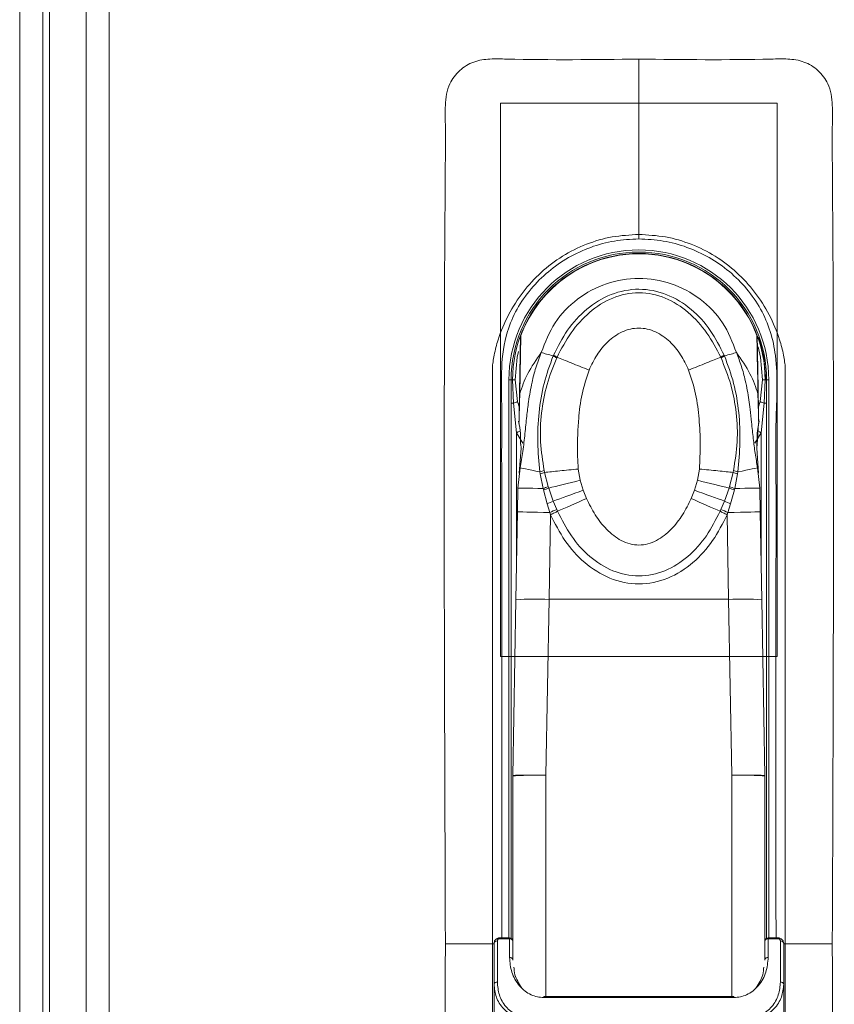
# Model space of a CAD drawing. Units: millimetres. Extents: x 63 to 8560, y 73 to 6155.
# Drawn here: x 1503 to 1577, y 4393 to 4482 of the extents above; entities that cross this region are included whole.
import ezdxf

# ---------------------------------------------------------------- set-up
doc = ezdxf.new("R2010")
doc.units = ezdxf.units.MM
doc.header["$LTSCALE"] = 5

msp = doc.modelspace()

# ---------------------------------------------------------------- linework, layer by layer
at = {"color": 7, "linetype": 'Continuous', "lineweight": 18}
for p, q in [((1505.284, 4995.599), (1505.284, 3835.539)), ((1503.184, 3804.269), (1503.184, 4995.069)), ((1505.884, 3836.169), (1505.884, 4963.169)), ((1509.19, 3837.169), (1509.19, 4962.169)), ((1511.29, 4962.169), (1511.29, 3837.169)), ((1559.19, 4478.669), (1559.19, 4462.811)), ((1571.69, 4474.669), (1546.69, 4474.669)), ((1546.69, 4474.669), (1546.69, 4424.669)), ((1571.69, 4474.669), (1546.69, 4474.669)), ((1546.69, 4474.669), (1546.69, 4424.669)), ((1571.69, 4424.669), (1571.69, 4474.669)), ((1571.69, 4424.669), (1571.69, 4474.669)), ((1559.19, 4462.411), (1559.19, 4462.811)), ((1551.445, 4451.832), (1551.472, 4451.894)), ((1566.908, 4451.894), (1566.935, 4451.832)), ((1572.436, 4450.805), (1572.436, 4398.669)), ((1547.44, 4399.229), (1547.44, 4449.669)), ((1547.634, 4449.669), (1547.44, 4449.669)), ((1547.632, 4447.547), (1547.634, 4449.669)), ((1547.766, 4449.669), (1547.634, 4449.669)), ((1547.766, 4449.669), (1547.84, 4447.547)), ((1548.004, 4449.669), (1547.766, 4449.669)), ((1548.211, 4447.717), (1548.004, 4449.669)), ((1570.376, 4449.669), (1570.168, 4447.717)), ((1570.613, 4449.669), (1570.376, 4449.669)), ((1570.539, 4447.547), (1570.613, 4449.669)), ((1570.746, 4449.669), (1570.613, 4449.669)), ((1570.94, 4449.669), (1570.746, 4449.669)), ((1570.746, 4449.669), (1570.747, 4447.547)), ((1570.94, 4449.669), (1570.94, 4399.229)), ((1547.84, 4447.547), (1547.632, 4447.547)), ((1547.84, 4447.547), (1548.132, 4444.892)), ((1570.247, 4444.892), (1570.539, 4447.547)), ((1570.539, 4447.547), (1570.747, 4447.547)), ((1570.026, 4445.749), (1569.878, 4443.854)), ((1569.959, 4445.218), (1569.994, 4445.475)), ((1570.029, 4445.773), (1570.026, 4445.749)), ((1548.53, 4443.494), (1548.502, 4443.849)), ((1548.357, 4441.221), (1548.53, 4443.494)), ((1569.85, 4443.494), (1570.022, 4441.221)), ((1548.244, 4439.885), (1548.444, 4441.709)), ((1548.444, 4441.709), (1548.357, 4441.221)), ((1550.267, 4441.166), (1550.24, 4441.343)), ((1550.52, 4439.845), (1550.267, 4441.166)), ((1550.666, 4441.306), (1550.996, 4440.016)), ((1553.889, 4440.586), (1553.713, 4441.604)), ((1564.667, 4441.604), (1564.491, 4440.586)), ((1567.383, 4440.016), (1567.714, 4441.306)), ((1568.113, 4441.166), (1567.86, 4439.845)), ((1568.139, 4441.343), (1568.113, 4441.166)), ((1570.022, 4441.221), (1569.935, 4441.709)), ((1569.935, 4441.709), (1570.136, 4439.885)), ((1554.157, 4439.69), (1553.889, 4440.586)), ((1564.491, 4440.586), (1564.223, 4439.69)), ((1548.206, 4437.731), (1548.244, 4439.885)), ((1550.551, 4439.711), (1550.52, 4439.845)), ((1550.889, 4438.46), (1550.551, 4439.711)), ((1550.996, 4440.016), (1551.034, 4439.889)), ((1551.034, 4439.889), (1551.454, 4438.708)), ((1554.458, 4438.94), (1554.157, 4439.69)), ((1564.223, 4439.69), (1563.921, 4438.94)), ((1566.925, 4438.708), (1567.345, 4439.889)), ((1567.345, 4439.889), (1567.383, 4440.016)), ((1567.829, 4439.711), (1567.49, 4438.46)), ((1567.86, 4439.845), (1567.829, 4439.711)), ((1570.136, 4439.885), (1570.173, 4437.731)), ((1551.135, 4437.68), (1550.889, 4438.46)), ((1551.454, 4438.708), (1551.769, 4437.96)), ((1566.611, 4437.96), (1566.925, 4438.708)), ((1567.49, 4438.46), (1567.244, 4437.68)), ((1548.206, 4437.731), (1548.068, 4429.784)), ((1551.067, 4429.826), (1551.202, 4437.473)), ((1551.202, 4437.473), (1551.135, 4437.68)), ((1551.769, 4437.96), (1551.845, 4437.786)), ((1566.534, 4437.786), (1566.611, 4437.96)), ((1567.244, 4437.68), (1567.177, 4437.473)), ((1567.177, 4437.473), (1567.312, 4429.826)), ((1570.312, 4429.784), (1570.173, 4437.731)), ((1548.068, 4429.784), (1547.79, 4413.881)), ((1550.79, 4413.931), (1551.067, 4429.826)), ((1551.067, 4429.826), (1567.312, 4429.826)), ((1567.312, 4429.826), (1567.59, 4413.931)), ((1570.589, 4413.881), (1570.312, 4429.784)), ((1546.69, 4424.669), (1571.69, 4424.669)), ((1546.69, 4424.669), (1571.69, 4424.669)), ((1547.79, 4413.881), (1547.79, 4413.846)), ((1547.79, 4413.846), (1547.79, 4404.125)), ((1570.589, 4413.881), (1570.59, 4413.846)), ((1570.59, 4404.125), (1570.59, 4413.846)), ((1547.79, 4404.125), (1547.79, 4403.869)), ((1547.79, 4403.869), (1547.79, 4401.884)), ((1570.59, 4403.869), (1570.59, 4404.125)), ((1570.59, 4401.884), (1570.59, 4403.869)), ((1547.79, 4401.884), (1547.79, 4397.201)), ((1570.59, 4397.201), (1570.59, 4401.884)), ((1547.49, 4399.229), (1546.59, 4399.229)), ((1571.79, 4399.229), (1570.89, 4399.229)), ((1541.69, 4398.669), (1545.944, 4398.669)), ((1546.09, 4398.729), (1546.09, 4395.015)), ((1546.39, 4398.942), (1546.39, 4395.227)), ((1547.49, 4399.142), (1546.59, 4399.142)), ((1547.49, 4399.142), (1547.49, 4397.452)), ((1570.89, 4397.452), (1570.89, 4399.142)), ((1571.79, 4399.142), (1570.89, 4399.142)), ((1571.99, 4395.227), (1571.99, 4398.942)), ((1572.29, 4395.015), (1572.29, 4398.729)), ((1572.436, 4398.669), (1572.436, 4344.136)), ((1576.69, 4398.669), (1572.436, 4398.669)), ((1546.09, 4395.015), (1546.09, 4376.569)), ((1572.29, 4376.569), (1572.29, 4395.015)), ((1567.79, 4393.91), (1550.59, 4393.91)), ((1550.59, 4393.822), (1567.79, 4393.822))]:
    msp.add_line(p, q, dxfattribs=at)
at = {"color": 8, "linetype": 'Continuous', "lineweight": 18}
for p, q in [((1548.513, 4453.666), (1548.421, 4448.407)), ((1547.632, 4399.193), (1547.632, 4447.547)), ((1548.372, 4447.23), (1548.211, 4447.717)), ((1570.168, 4447.717), (1570.007, 4447.23)), ((1570.747, 4447.547), (1570.747, 4399.193)), ((1548.132, 4444.892), (1548.132, 4433.477)), ((1548.132, 4444.892), (1548.708, 4443.953)), ((1569.671, 4443.953), (1570.247, 4444.892)), ((1570.247, 4433.477), (1570.247, 4444.892)), ((1569.878, 4443.854), (1569.85, 4443.494)), ((1550.79, 4393.91), (1550.79, 4413.931)), ((1567.59, 4413.931), (1567.59, 4393.91)), ((1547.79, 4403.869), (1547.79, 4403.869)), ((1570.59, 4403.869), (1570.589, 4403.869)), ((1546.59, 4399.142), (1546.59, 4399.229)), ((1547.49, 4399.229), (1547.49, 4399.142)), ((1570.89, 4399.142), (1570.89, 4399.229)), ((1571.79, 4399.142), (1571.79, 4399.229)), ((1546.09, 4398.669), (1545.944, 4398.669)), ((1572.436, 4398.669), (1572.29, 4398.669)), ((1550.59, 4393.91), (1550.59, 4393.822)), ((1567.79, 4393.91), (1567.79, 4393.822))]:
    msp.add_line(p, q, dxfattribs=at)
at = {"color": 8, "linetype": 'Continuous', "lineweight": 18, "flags": 128}
for points in [[(1569.958, 4448.407), (1569.938, 4449.554), (1569.917, 4450.731), (1569.898, 4451.824), (1569.883, 4452.728), (1569.872, 4453.356), (1569.867, 4453.649), (1569.866, 4453.666)], [(1569.967, 4452.668), (1570.186, 4451.725), (1570.376, 4449.669)], [(1548.004, 4449.669), (1548.194, 4451.725), (1548.304, 4452.246)], [(1548.132, 4444.892), (1548.281, 4444.956), (1548.425, 4445.019), (1548.451, 4445.03)], [(1570.247, 4444.892), (1570.099, 4444.956), (1569.954, 4445.019), (1569.932, 4445.028)]]:
    msp.add_lwpolyline(points, dxfattribs=at)
at = {"color": 7, "linetype": 'Continuous', "lineweight": 18, "flags": 128}
for points in [[(1570.038, 4453.487), (1570.505, 4451.723), (1570.69, 4449.669)], [(1551.445, 4451.832), (1551.288, 4451.875), (1551.136, 4451.918), (1550.991, 4451.958), (1550.851, 4451.997), (1550.719, 4452.034), (1550.593, 4452.069), (1550.476, 4452.102), (1550.367, 4452.133)], [(1566.935, 4451.832), (1567.092, 4451.875), (1567.243, 4451.918), (1567.389, 4451.958), (1567.528, 4451.997), (1567.661, 4452.034), (1567.786, 4452.069), (1567.904, 4452.102), (1568.013, 4452.133)], [(1545.944, 4450.805), (1545.944, 4450.726), (1545.944, 4450.664), (1545.944, 4450.553), (1545.944, 4450.355), (1545.944, 4450.001), (1545.944, 4449.369), (1545.944, 4448.241), (1545.944, 4446.227), (1545.944, 4442.63), (1545.944, 4436.207), (1545.944, 4424.737), (1545.944, 4398.669)], [(1550.24, 4441.343), (1549.857, 4441.421), (1549.507, 4441.493), (1549.197, 4441.556), (1548.934, 4441.609), (1548.723, 4441.652), (1548.569, 4441.684), (1548.476, 4441.703), (1548.444, 4441.709)], [(1569.935, 4441.709), (1569.904, 4441.703), (1569.81, 4441.684), (1569.656, 4441.652), (1569.445, 4441.609), (1569.182, 4441.556), (1568.872, 4441.493), (1568.522, 4441.421), (1568.139, 4441.343)], [(1553.889, 4440.586), (1553.489, 4440.488), (1553.093, 4440.392), (1552.706, 4440.297), (1552.331, 4440.206), (1551.973, 4440.118), (1551.635, 4440.036), (1551.321, 4439.959), (1551.034, 4439.889)], [(1567.345, 4439.889), (1567.058, 4439.959), (1566.745, 4440.036), (1566.407, 4440.118), (1566.049, 4440.206), (1565.674, 4440.297), (1565.286, 4440.392), (1564.891, 4440.488), (1564.491, 4440.586)], [(1550.52, 4439.845), (1550.049, 4439.854), (1549.611, 4439.861), (1549.218, 4439.868), (1548.88, 4439.874), (1548.608, 4439.879), (1548.408, 4439.882), (1548.285, 4439.884), (1548.244, 4439.885)], [(1554.157, 4439.69), (1553.781, 4439.554), (1553.408, 4439.418), (1553.043, 4439.285), (1552.689, 4439.157), (1552.35, 4439.033), (1552.029, 4438.917), (1551.73, 4438.808), (1551.454, 4438.708)], [(1566.925, 4438.708), (1566.65, 4438.808), (1566.35, 4438.917), (1566.029, 4439.033), (1565.69, 4439.157), (1565.337, 4439.285), (1564.972, 4439.418), (1564.599, 4439.554), (1564.223, 4439.69)], [(1570.136, 4439.885), (1570.094, 4439.884), (1569.972, 4439.882), (1569.772, 4439.879), (1569.499, 4439.874), (1569.162, 4439.868), (1568.768, 4439.861), (1568.331, 4439.854), (1567.86, 4439.845)], [(1554.458, 4438.94), (1554.095, 4438.78), (1553.735, 4438.621), (1553.383, 4438.465), (1553.041, 4438.314), (1552.713, 4438.169), (1552.403, 4438.032), (1552.112, 4437.904), (1551.845, 4437.786)], [(1566.534, 4437.786), (1566.267, 4437.904), (1565.977, 4438.032), (1565.666, 4438.169), (1565.338, 4438.314), (1564.997, 4438.465), (1564.644, 4438.621), (1564.284, 4438.78), (1563.921, 4438.94)], [(1551.135, 4437.68), (1550.56, 4437.69), (1550.009, 4437.699), (1549.503, 4437.708), (1549.06, 4437.716), (1548.697, 4437.722), (1548.428, 4437.727), (1548.262, 4437.73), (1548.206, 4437.731)], [(1570.173, 4437.731), (1570.117, 4437.73), (1569.952, 4437.727), (1569.682, 4437.722), (1569.32, 4437.716), (1568.877, 4437.708), (1568.37, 4437.699), (1567.82, 4437.69), (1567.244, 4437.68)], [(1545.944, 4398.669), (1545.944, 4371.403), (1545.944, 4356.133), (1545.944, 4349.415), (1545.944, 4346.459), (1545.944, 4345.158), (1545.944, 4344.586), (1545.944, 4344.334), (1545.944, 4344.223), (1545.944, 4344.174), (1545.944, 4344.153), (1545.944, 4344.136)]]:
    msp.add_lwpolyline(points, dxfattribs=at)
at = {"color": 7, "linetype": 'Continuous', "lineweight": 18}
for centre, radius, start, end in [((1559.19, 4449.669), 11.75, 0, 180), ((1559.19, 4449.669), 11.556, 0, 180), ((1559.19, 4449.669), 11.424, 0, 180), ((1559.19, 4449.669), 11.4, 90, 159.47744), ((1559.19, 4449.669), 11.4, 20.52256, 90), ((1548.982, 4453.491), 0.5, 159.47744, 179), ((1569.398, 4453.491), 0.5, 1, 20.52256), ((1569.64, 4446.582), 5.906, 117.2653, 120.73704), ((1548.488, 4448.474), 0.0944, 181.6166, 225.01918), ((1569.891, 4448.474), 0.0944, 314.98462, 358.37889), ((1547.527, 4448.722), 1.216, 284.91857, 304.24541), ((1570.852, 4448.722), 1.216, 235.7548, 255.08126), ((1548.024, 4447.574), 8.122, 287.89706, 291.46629), ((1547.902, 4447.642), 8.362, 288.47095, 292.00261), ((1570.478, 4447.642), 8.362, 247.99733, 251.52901), ((1570.356, 4447.575), 8.122, 248.53376, 252.10283), ((1544.805, 4453.121), 15.873, 292.53751, 294.7659), ((1573.575, 4453.121), 15.874, 245.23417, 247.46247), ((1521.24, 4506.086), 74.654, 293.60615, 294.1379), ((1597.129, 4506.063), 74.628, 245.86203, 246.39397), ((1549.901, 4405.909), 23.945, 87.20852, 94.39117), ((1568.478, 4405.909), 23.945, 85.60883, 92.79148), ((1547.49, 4398.929), 0.3, 0, 90), ((1570.89, 4398.929), 0.3, 90, 180), ((1546.352, 4398.676), 0.268, 81.95067, 168.57811), ((1547.527, 4398.876), 0.268, 11.4217, 98.04952), ((1570.852, 4398.876), 0.268, 81.95061, 168.57826), ((1572.027, 4398.676), 0.268, 11.42201, 98.04946), ((1547.527, 4397.187), 0.268, 11.4217, 98.04952), ((1570.852, 4397.187), 0.268, 81.95061, 168.57826), ((1546.352, 4394.962), 0.268, 81.95076, 168.57802), ((1572.027, 4394.962), 0.268, 11.4221, 98.04937)]:
    msp.add_arc(centre, radius, start, end, dxfattribs=at)
for centre, start_param, end_param in [((1550.79, 4401.884), 4.691596, 4.712389), ((1567.59, 4401.884), 1.570796, 1.591589)]:
    msp.add_ellipse(centre, major_axis=(0, -95.509), ratio=0.031411, start_param=start_param, end_param=end_param, dxfattribs=at)
for points, knots in [([(1559.19, 4478.669), (1555.195, 4478.62), (1550.701, 4478.564), (1545.726, 4478.711), (1544.221, 4478.506), (1542.932, 4477.687), (1541.893, 4476.343), (1541.629, 4474.482), (1541.705, 4472.505), (1541.507, 4447.198), (1541.6, 4422.601), (1541.69, 4398.669)], [0, 0, 0, 0, 0.12506, 0.140693, 0.156235, 0.171776, 0.187317, 0.207953, 0.228796, 0.24964, 1, 1, 1, 1]), ([(1576.69, 4398.669), (1576.78, 4422.601), (1576.872, 4447.198), (1576.674, 4472.505), (1576.751, 4474.482), (1576.487, 4476.343), (1575.448, 4477.687), (1574.159, 4478.506), (1572.653, 4478.711), (1567.678, 4478.564), (1563.184, 4478.62), (1559.19, 4478.669)], [0, 0, 0, 0, 0.75036, 0.771204, 0.792047, 0.812683, 0.828224, 0.843765, 0.859307, 0.87494, 1, 1, 1, 1]), ([(1559.19, 4462.811), (1558.382, 4462.767), (1556.764, 4462.679), (1554.423, 4461.987), (1552.245, 4460.905), (1550.305, 4459.437), (1548.66, 4457.637), (1547.34, 4455.576), (1546.52, 4453.624), (1546.144, 4452.172), (1546.014, 4451.411), (1545.971, 4451.073), (1545.955, 4450.923), (1545.949, 4450.857), (1545.946, 4450.828), (1545.945, 4450.815), (1545.944, 4450.809), (1545.944, 4450.806), (1545.944, 4450.805)], [0, 0, 0, 0, 0.123891, 0.247978, 0.371533, 0.495609, 0.619041, 0.744012, 0.869703, 0.942269, 0.9745, 0.988758, 0.995049, 0.997821, 0.999041, 0.999578, 0.999814, 1, 1, 1, 1]), ([(1559.19, 4462.811), (1559.998, 4462.767), (1561.615, 4462.679), (1563.957, 4461.987), (1566.135, 4460.905), (1568.074, 4459.437), (1569.719, 4457.637), (1571.04, 4455.576), (1571.859, 4453.624), (1572.236, 4452.172), (1572.365, 4451.411), (1572.408, 4451.073), (1572.424, 4450.923), (1572.431, 4450.857), (1572.433, 4450.828), (1572.435, 4450.815), (1572.435, 4450.809), (1572.435, 4450.806), (1572.436, 4450.805)], [0, 0, 0, 0, 0.123891, 0.247978, 0.371533, 0.495609, 0.619041, 0.744012, 0.869703, 0.942269, 0.9745, 0.988758, 0.995049, 0.997821, 0.999041, 0.999578, 0.999814, 1, 1, 1, 1]), ([(1550.367, 4452.133), (1550.724, 4453.061), (1551.438, 4454.919), (1553.562, 4457.091), (1556.212, 4458.503), (1559.189, 4458.993), (1562.166, 4458.503), (1564.817, 4457.092), (1566.942, 4454.919), (1567.656, 4453.061), (1568.013, 4452.133)], [0, 0, 0, 0, 0.124929, 0.249863, 0.374923, 0.49998, 0.625037, 0.750097, 0.875053, 1, 1, 1, 1]), ([(1551.472, 4451.894), (1551.86, 4452.667), (1552.636, 4454.211), (1554.405, 4456.139), (1556.621, 4457.517), (1559.199, 4458.033), (1561.775, 4457.509), (1563.987, 4456.129), (1565.749, 4454.201), (1566.523, 4452.661), (1566.908, 4451.894)], [0, 0, 0, 0, 0.125818, 0.251091, 0.375946, 0.500618, 0.624715, 0.749555, 0.875212, 1, 1, 1, 1]), ([(1566.593, 4451.72), (1566.202, 4452.466), (1565.422, 4453.953), (1563.736, 4455.832), (1561.644, 4457.193), (1559.199, 4457.713), (1556.751, 4457.201), (1554.656, 4455.842), (1552.964, 4453.962), (1552.181, 4452.472), (1551.786, 4451.72)], [0, 0, 0, 0, 0.127186, 0.253599, 0.377552, 0.499395, 0.621796, 0.745755, 0.87177, 1, 1, 1, 1]), ([(1554.687, 4450.55), (1554.908, 4451.018), (1555.35, 4451.957), (1556.351, 4453.166), (1557.425, 4453.939), (1558.411, 4454.286), (1559.186, 4454.376), (1559.962, 4454.287), (1560.949, 4453.942), (1562.024, 4453.171), (1563.027, 4451.961), (1563.47, 4451.021), (1563.692, 4450.55)], [0, 0, 0, 0, 0.124574, 0.249553, 0.374509, 0.438271, 0.499647, 0.56112, 0.625065, 0.749947, 0.874815, 1, 1, 1, 1]), ([(1548.481, 4453.461), (1548.481, 4453.472), (1548.482, 4453.52), (1548.477, 4453.237), (1548.467, 4452.649), (1548.452, 4451.776), (1548.433, 4450.71), (1548.413, 4449.547), (1548.4, 4448.824), (1548.394, 4448.471)], [0, 0, 0, 0, 0.048323, 0.210836, 0.365549, 0.520263, 0.682775, 0.845287, 1, 1, 1, 1]), ([(1569.899, 4453.461), (1569.898, 4453.472), (1569.898, 4453.52), (1569.902, 4453.237), (1569.913, 4452.649), (1569.928, 4451.776), (1569.947, 4450.71), (1569.967, 4449.547), (1569.98, 4448.824), (1569.986, 4448.471)], [0, 0, 0, 0, 0.048323, 0.210836, 0.365549, 0.520263, 0.682775, 0.845287, 1, 1, 1, 1]), ([(1548.421, 4448.407), (1548.619, 4449.008), (1549.014, 4450.208), (1549.916, 4451.492), (1550.367, 4452.133)], [0, 0, 0, 0, 0.500731, 1, 1, 1, 1]), ([(1550.367, 4452.133), (1550.193, 4451.679), (1549.857, 4450.8), (1549.478, 4449.311), (1549.217, 4447.844), (1549.038, 4446.294), (1548.889, 4444.797), (1548.72, 4443.237), (1548.534, 4442.206), (1548.444, 4441.709)], [0, 0, 0, 0, 0.136964, 0.265544, 0.434828, 0.559707, 0.707337, 0.859097, 1, 1, 1, 1]), ([(1550.24, 4441.343), (1550.154, 4442.228), (1549.981, 4444.008), (1550.11, 4446.711), (1550.531, 4449.356), (1551.142, 4451.011), (1551.445, 4451.832)], [0, 0, 0, 0, 0.251169, 0.505352, 0.754708, 1, 1, 1, 1]), ([(1551.758, 4451.658), (1551.713, 4451.684), (1551.624, 4451.737), (1551.504, 4451.8), (1551.445, 4451.832)], [0, 0, 0, 0, 0.499971, 1, 1, 1, 1]), ([(1551.786, 4451.72), (1551.741, 4451.746), (1551.652, 4451.798), (1551.532, 4451.862), (1551.472, 4451.894)], [0, 0, 0, 0, 0.500021, 1, 1, 1, 1]), ([(1551.786, 4451.72), (1551.781, 4451.71), (1551.772, 4451.689), (1551.762, 4451.668), (1551.758, 4451.658)], [0, 0, 0, 0, 0.500148, 1, 1, 1, 1]), ([(1551.786, 4451.72), (1551.972, 4451.645), (1552.347, 4451.493), (1553.069, 4451.202), (1553.861, 4450.883), (1554.414, 4450.66), (1554.687, 4450.55)], [0, 0, 0, 0, 0.248112, 0.501735, 0.75446, 1, 1, 1, 1]), ([(1566.593, 4451.72), (1566.408, 4451.645), (1566.032, 4451.494), (1565.31, 4451.202), (1564.519, 4450.883), (1563.965, 4450.66), (1563.692, 4450.55)], [0, 0, 0, 0, 0.248113, 0.501736, 0.754461, 1, 1, 1, 1]), ([(1566.593, 4451.72), (1566.638, 4451.746), (1566.728, 4451.798), (1566.848, 4451.862), (1566.908, 4451.894)], [0, 0, 0, 0, 0.500015, 1, 1, 1, 1]), ([(1566.622, 4451.658), (1566.617, 4451.668), (1566.608, 4451.689), (1566.598, 4451.71), (1566.593, 4451.72)], [0, 0, 0, 0, 0.500015, 1, 1, 1, 1]), ([(1566.935, 4451.832), (1567.238, 4451.011), (1567.848, 4449.358), (1568.269, 4446.716), (1568.398, 4444.013), (1568.225, 4442.231), (1568.139, 4441.343)], [0, 0, 0, 0, 0.245214, 0.494078, 0.747977, 1, 1, 1, 1]), ([(1569.935, 4441.709), (1569.855, 4442.149), (1569.693, 4443.03), (1569.531, 4444.408), (1569.396, 4445.733), (1569.275, 4446.897), (1569.109, 4448.16), (1568.87, 4449.461), (1568.491, 4450.892), (1568.172, 4451.719), (1568.013, 4452.133)], [0, 0, 0, 0, 0.12499, 0.249977, 0.388993, 0.499997, 0.580878, 0.750035, 0.874987, 1, 1, 1, 1]), ([(1568.013, 4452.133), (1568.464, 4451.49), (1569.366, 4450.206), (1569.761, 4449.006), (1569.958, 4448.407)], [0, 0, 0, 0, 0.500337, 1, 1, 1, 1]), ([(1551.758, 4451.658), (1551.437, 4450.862), (1550.793, 4449.259), (1550.334, 4446.685), (1550.211, 4444.047), (1550.489, 4442.337), (1550.627, 4441.486)], [0, 0, 0, 0, 0.246876, 0.497268, 0.750072, 1, 1, 1, 1]), ([(1567.752, 4441.486), (1567.891, 4442.34), (1568.169, 4444.052), (1568.045, 4446.69), (1567.586, 4449.261), (1566.942, 4450.862), (1566.622, 4451.658)], [0, 0, 0, 0, 0.250775, 0.503306, 0.753205, 1, 1, 1, 1]), ([(1553.713, 4441.604), (1553.683, 4442.076), (1553.618, 4443.088), (1553.647, 4444.601), (1553.75, 4446.388), (1553.976, 4448.393), (1554.45, 4449.83), (1554.687, 4450.55)], [0, 0, 0, 0, 0.156621, 0.335491, 0.500573, 0.749678, 1, 1, 1, 1]), ([(1563.692, 4450.55), (1563.93, 4449.831), (1564.404, 4448.396), (1564.654, 4446.136), (1564.779, 4443.873), (1564.704, 4442.36), (1564.667, 4441.604)], [0, 0, 0, 0, 0.249867, 0.498928, 0.749475, 1, 1, 1, 1]), ([(1548.394, 4448.471), (1548.388, 4448.113), (1548.376, 4447.43), (1548.361, 4446.585), (1548.35, 4445.965), (1548.349, 4445.878), (1548.348, 4445.834)], [0, 0, 0, 0, 0.261682, 0.499937, 0.749574, 1, 1, 1, 1]), ([(1548.357, 4445.928), (1548.358, 4445.939), (1548.359, 4446.012), (1548.371, 4446.528), (1548.392, 4447.363), (1548.412, 4448.059), (1548.421, 4448.407)], [0, 0, 0, 0, 0.051274, 0.367379, 0.683388, 1, 1, 1, 1]), ([(1569.958, 4448.407), (1569.968, 4448.059), (1569.988, 4447.363), (1570.008, 4446.528), (1570.02, 4446.012), (1570.022, 4445.938), (1570.022, 4445.928)], [0, 0, 0, 0, 0.316257, 0.631913, 0.947662, 1, 1, 1, 1]), ([(1570.032, 4445.834), (1570.031, 4445.878), (1570.029, 4445.965), (1570.019, 4446.585), (1570.004, 4447.43), (1569.992, 4448.113), (1569.986, 4448.471)], [0, 0, 0, 0, 0.250427, 0.500064, 0.738388, 1, 1, 1, 1]), ([(1548.315, 4445.922), (1548.382, 4445.554), (1548.514, 4444.834), (1548.496, 4444.172), (1548.488, 4443.848)], [0, 0, 0, 0, 0.511161, 1, 1, 1, 1]), ([(1548.35, 4445.773), (1548.351, 4445.769), (1548.352, 4445.761), (1548.353, 4445.753), (1548.354, 4445.749)], [0, 0, 0, 0, 0.499538, 1, 1, 1, 1]), ([(1569.892, 4443.853), (1569.883, 4444.175), (1569.866, 4444.837), (1569.997, 4445.553), (1570.065, 4445.921)], [0, 0, 0, 0, 0.487182, 1, 1, 1, 1]), ([(1569.85, 4443.494), (1569.852, 4443.696), (1569.855, 4443.952), (1569.873, 4444.333), (1569.889, 4444.512), (1569.9, 4444.638)], [0, 0, 0, 0, 0.52114, 0.662843, 1, 1, 1, 1]), ([(1550.24, 4441.343), (1550.314, 4441.367), (1550.462, 4441.414), (1550.572, 4441.462), (1550.627, 4441.486)], [0, 0, 0, 0, 0.500012, 1, 1, 1, 1]), ([(1550.666, 4441.306), (1550.609, 4441.283), (1550.495, 4441.236), (1550.343, 4441.189), (1550.267, 4441.166)], [0, 0, 0, 0, 0.500012, 1, 1, 1, 1]), ([(1550.627, 4441.486), (1550.633, 4441.457), (1550.646, 4441.397), (1550.659, 4441.336), (1550.666, 4441.306)], [0, 0, 0, 0, 0.497869, 1, 1, 1, 1]), ([(1550.666, 4441.306), (1550.864, 4441.326), (1551.266, 4441.365), (1552.025, 4441.439), (1552.852, 4441.52), (1553.429, 4441.576), (1553.713, 4441.604)], [0, 0, 0, 0, 0.248417, 0.501897, 0.754394, 1, 1, 1, 1]), ([(1564.667, 4441.604), (1564.951, 4441.576), (1565.527, 4441.52), (1566.354, 4441.439), (1567.114, 4441.365), (1567.515, 4441.326), (1567.714, 4441.306)], [0, 0, 0, 0, 0.245606, 0.498103, 0.751583, 1, 1, 1, 1]), ([(1567.714, 4441.306), (1567.721, 4441.337), (1567.733, 4441.397), (1567.746, 4441.457), (1567.752, 4441.486)], [0, 0, 0, 0, 0.502402, 1, 1, 1, 1]), ([(1567.714, 4441.306), (1567.771, 4441.283), (1567.884, 4441.236), (1568.037, 4441.189), (1568.113, 4441.166)], [0, 0, 0, 0, 0.500012, 1, 1, 1, 1]), ([(1567.752, 4441.486), (1567.807, 4441.462), (1567.917, 4441.414), (1568.065, 4441.367), (1568.139, 4441.343)], [0, 0, 0, 0, 0.500022, 1, 1, 1, 1]), ([(1563.921, 4438.94), (1563.678, 4438.441), (1563.191, 4437.447), (1562.326, 4436.336), (1561.502, 4435.589), (1560.793, 4435.125), (1560.024, 4434.81), (1559.197, 4434.696), (1558.369, 4434.806), (1557.6, 4435.118), (1556.891, 4435.579), (1556.062, 4436.326), (1555.192, 4437.44), (1554.703, 4438.44), (1554.458, 4438.94)], [0, 0, 0, 0, 0.124741, 0.248775, 0.314049, 0.374414, 0.438818, 0.499479, 0.560134, 0.624571, 0.684707, 0.749814, 0.87494, 1, 1, 1, 1]), ([(1551.202, 4437.473), (1551.262, 4437.502), (1551.381, 4437.56), (1551.554, 4437.643), (1551.714, 4437.721), (1551.802, 4437.764), (1551.845, 4437.786)], [0, 0, 0, 0, 0.248104, 0.500787, 0.753067, 1, 1, 1, 1]), ([(1551.202, 4437.473), (1551.605, 4436.676), (1552.41, 4435.081), (1554.216, 4433.064), (1556.5, 4431.593), (1559.187, 4431.033), (1561.875, 4431.592), (1564.156, 4433.058), (1565.966, 4435.076), (1566.773, 4436.673), (1567.177, 4437.473)], [0, 0, 0, 0, 0.124841, 0.249945, 0.374896, 0.500096, 0.624657, 0.749741, 0.874655, 1, 1, 1, 1]), ([(1551.845, 4437.786), (1552.227, 4437.028), (1552.986, 4435.521), (1554.671, 4433.634), (1556.765, 4432.281), (1559.196, 4431.774), (1561.626, 4432.286), (1563.715, 4433.64), (1565.396, 4435.527), (1566.153, 4437.03), (1566.534, 4437.786)], [0, 0, 0, 0, 0.128338, 0.25503, 0.378865, 0.500504, 0.621538, 0.745515, 0.872023, 1, 1, 1, 1]), ([(1566.534, 4437.786), (1566.578, 4437.764), (1566.666, 4437.721), (1566.826, 4437.643), (1566.998, 4437.56), (1567.118, 4437.502), (1567.177, 4437.473)], [0, 0, 0, 0, 0.246934, 0.499214, 0.751897, 1, 1, 1, 1]), ([(1547.79, 4413.881), (1547.819, 4413.89), (1547.881, 4413.91), (1548.327, 4413.929), (1548.877, 4413.939), (1549.424, 4413.942), (1550.073, 4413.94), (1550.547, 4413.934), (1550.79, 4413.931)], [0, 0, 0, 0, 0.198609, 0.431002, 0.560475, 0.69847, 0.844982, 1, 1, 1, 1]), ([(1550.79, 4413.931), (1550.547, 4413.931), (1550.073, 4413.932), (1549.424, 4413.925), (1548.877, 4413.916), (1548.326, 4413.9), (1547.88, 4413.876), (1547.818, 4413.855), (1547.79, 4413.846)], [0, 0, 0, 0, 0.155018, 0.30153, 0.439525, 0.568999, 0.801388, 1, 1, 1, 1]), ([(1567.59, 4413.931), (1567.833, 4413.934), (1568.289, 4413.94), (1569.029, 4413.942), (1569.648, 4413.937), (1570.109, 4413.926), (1570.485, 4413.909), (1570.548, 4413.892), (1570.589, 4413.881)], [0, 0, 0, 0, 0.155142, 0.29038, 0.500313, 0.630639, 0.757543, 1, 1, 1, 1]), ([(1570.59, 4413.846), (1570.561, 4413.855), (1570.499, 4413.876), (1570.053, 4413.9), (1569.502, 4413.916), (1568.956, 4413.925), (1568.306, 4413.932), (1567.833, 4413.931), (1567.59, 4413.931)], [0, 0, 0, 0, 0.198612, 0.431001, 0.560475, 0.69847, 0.844982, 1, 1, 1, 1]), ([(1547.79, 4404.125), (1547.79, 4404.074), (1547.79, 4403.993), (1547.79, 4403.903), (1547.79, 4403.869)], [0, 0, 0, 0, 0.627181, 1, 1, 1, 1]), ([(1570.589, 4403.869), (1570.589, 4403.926), (1570.589, 4404.016), (1570.59, 4404.096), (1570.59, 4404.125)], [0, 0, 0, 0, 0.627177, 1, 1, 1, 1]), ([(1546.59, 4399.229), (1546.555, 4399.227), (1546.485, 4399.222), (1546.378, 4399.179), (1546.285, 4399.119), (1546.211, 4399.048), (1546.156, 4398.974), (1546.106, 4398.878), (1546.099, 4398.812), (1546.095, 4398.768)], [0, 0, 0, 0, 0.133738, 0.270067, 0.402998, 0.53006, 0.651685, 0.769582, 1, 1, 1, 1]), ([(1572.285, 4398.768), (1572.28, 4398.812), (1572.273, 4398.878), (1572.223, 4398.974), (1572.169, 4399.048), (1572.094, 4399.119), (1572.001, 4399.179), (1571.894, 4399.222), (1571.824, 4399.227), (1571.79, 4399.229)], [0, 0, 0, 0, 0.230418, 0.348314, 0.46994, 0.597001, 0.729933, 0.866261, 1, 1, 1, 1]), ([(1541.69, 4398.669), (1541.6, 4374.738), (1541.507, 4350.141), (1541.705, 4324.834), (1541.629, 4322.857), (1541.893, 4320.996), (1542.932, 4319.652), (1544.221, 4318.833), (1545.726, 4318.625), (1547.22, 4318.68), (1548.222, 4318.673), (1548.725, 4318.669)], [0, 0, 0, 0, 0.842445, 0.865847, 0.889248, 0.912416, 0.929865, 0.947313, 0.964763, 0.982314, 1, 1, 1, 1]), ([(1546.59, 4399.142), (1546.576, 4399.141), (1546.549, 4399.139), (1546.511, 4399.127), (1546.477, 4399.108), (1546.436, 4399.074), (1546.397, 4399.018), (1546.392, 4398.968), (1546.39, 4398.942)], [0, 0, 0, 0, 0.105808, 0.210924, 0.322501, 0.446486, 0.710179, 1, 1, 1, 1]), ([(1569.654, 4318.669), (1570.157, 4318.673), (1571.16, 4318.68), (1572.653, 4318.625), (1574.159, 4318.833), (1575.448, 4319.652), (1576.487, 4320.996), (1576.751, 4322.857), (1576.674, 4324.834), (1576.872, 4350.141), (1576.78, 4374.738), (1576.69, 4398.669)], [0, 0, 0, 0, 0.017686, 0.035237, 0.052687, 0.070135, 0.087584, 0.110752, 0.134153, 0.157555, 1, 1, 1, 1]), ([(1571.99, 4398.942), (1571.987, 4398.967), (1571.982, 4399.017), (1571.944, 4399.074), (1571.903, 4399.108), (1571.869, 4399.127), (1571.83, 4399.139), (1571.803, 4399.141), (1571.79, 4399.142)], [0, 0, 0, 0, 0.287755, 0.553213, 0.676461, 0.78769, 0.893141, 1, 1, 1, 1]), ([(1547.49, 4397.452), (1547.53, 4397.003), (1547.609, 4396.112), (1548.174, 4395.077), (1548.849, 4394.417), (1549.401, 4394.076), (1549.988, 4393.861), (1550.393, 4393.835), (1550.59, 4393.822)], [0, 0, 0, 0, 0.290559, 0.576552, 0.703463, 0.815212, 0.910172, 1, 1, 1, 1]), ([(1570.89, 4397.452), (1570.85, 4397.003), (1570.77, 4396.112), (1570.205, 4395.077), (1569.531, 4394.417), (1568.978, 4394.076), (1568.392, 4393.861), (1567.987, 4393.835), (1567.79, 4393.822)], [0, 0, 0, 0, 0.290558, 0.57655, 0.703461, 0.815209, 0.910137, 1, 1, 1, 1]), ([(1546.09, 4395.015), (1546.129, 4394.629), (1546.206, 4393.859), (1546.758, 4392.966), (1547.411, 4392.402), (1547.947, 4392.109), (1548.512, 4391.928), (1548.901, 4391.905), (1549.09, 4391.894)], [0, 0, 0, 0, 0.284768, 0.567409, 0.696066, 0.808338, 0.906931, 1, 1, 1, 1]), ([(1546.39, 4395.227), (1546.425, 4394.836), (1546.494, 4394.06), (1546.986, 4393.161), (1547.571, 4392.584), (1548.053, 4392.288), (1548.566, 4392.1), (1548.918, 4392.077), (1549.09, 4392.065)], [0, 0, 0, 0, 0.290549, 0.576535, 0.702226, 0.815216, 0.910128, 1, 1, 1, 1]), ([(1569.29, 4392.065), (1569.461, 4392.077), (1569.814, 4392.1), (1570.325, 4392.287), (1570.806, 4392.584), (1571.393, 4393.159), (1571.886, 4394.06), (1571.955, 4394.836), (1571.99, 4395.227)], [0, 0, 0, 0, 0.089834, 0.184786, 0.296534, 0.423446, 0.709442, 1, 1, 1, 1]), ([(1569.29, 4391.894), (1569.479, 4391.905), (1569.867, 4391.928), (1570.432, 4392.109), (1570.969, 4392.402), (1571.621, 4392.966), (1572.173, 4393.859), (1572.251, 4394.629), (1572.29, 4395.015)], [0, 0, 0, 0, 0.093073, 0.191662, 0.303938, 0.432591, 0.715233, 1, 1, 1, 1])]:
    msp.add_open_spline(points, degree=3, knots=knots, dxfattribs=at)
at = {"color": 8, "linetype": 'Continuous', "lineweight": 18}
for points, knots in [([(1546.782, 4399.229), (1546.783, 4410.862), (1546.784, 4423.602), (1546.782, 4437.45), (1546.784, 4440.775), (1546.776, 4444.098), (1546.806, 4447.424), (1546.694, 4450.742), (1547.066, 4453.711), (1548.121, 4456.093), (1549.382, 4457.928), (1550.964, 4459.499), (1552.792, 4460.772), (1554.815, 4461.705), (1556.969, 4462.298), (1558.45, 4462.373), (1559.19, 4462.411)], [0, 0, 0, 0, 0.496014, 0.543262, 0.59051, 0.637757, 0.685005, 0.732252, 0.779471, 0.810877, 0.842438, 0.873885, 0.905442, 0.936935, 0.968479, 1, 1, 1, 1]), ([(1559.19, 4462.411), (1559.93, 4462.373), (1561.41, 4462.298), (1563.564, 4461.705), (1565.586, 4460.773), (1567.414, 4459.501), (1568.995, 4457.93), (1570.258, 4456.097), (1571.155, 4454.052), (1571.84, 4450.649), (1571.509, 4445.942), (1571.619, 4440.041), (1571.556, 4424.463), (1571.578, 4410.861), (1571.597, 4399.229)], [0, 0, 0, 0, 0.03151, 0.063041, 0.094522, 0.126067, 0.157503, 0.189051, 0.220446, 0.252026, 0.336013, 0.420006, 0.503999, 1, 1, 1, 1]), ([(1548.572, 4394.719), (1548.334, 4395.102), (1547.962, 4395.697), (1547.906, 4396.347), (1547.886, 4396.58)], [0, 0, 0, 0, 0.642256, 1, 1, 1, 1]), ([(1570.494, 4396.58), (1570.474, 4396.347), (1570.418, 4395.697), (1570.046, 4395.102), (1569.807, 4394.719)], [0, 0, 0, 0, 0.357743, 1, 1, 1, 1])]:
    msp.add_open_spline(points, degree=3, knots=knots, dxfattribs=at)

doc.saveas('drawing.dxf')
